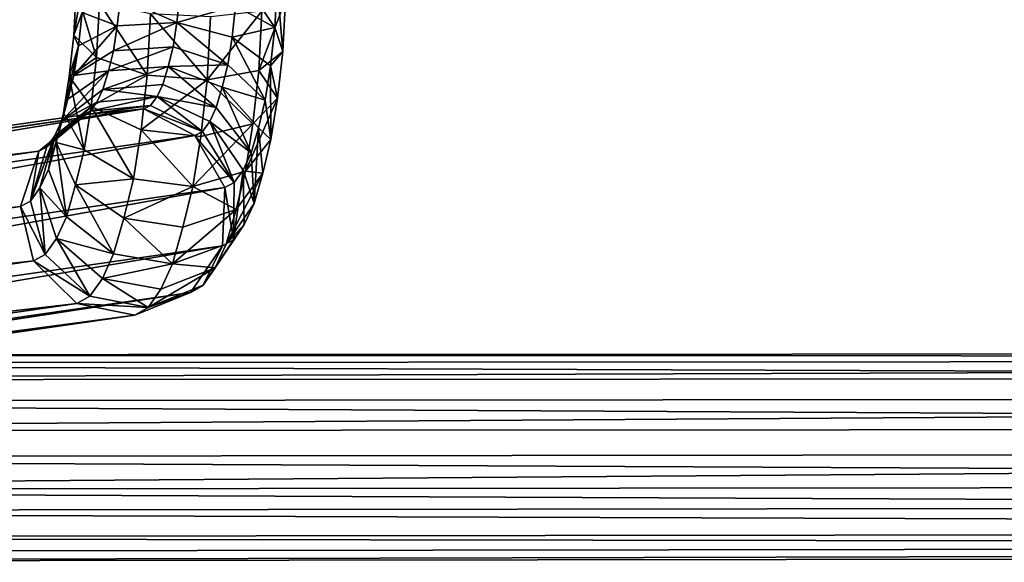
# Model space of a CAD drawing. Units: inches. Extents: x -10.1 to 14.7, y -14 to 9.4.
# Drawn here: x -6.2 to -4.2, y -9.3 to -8.3 of the extents above; entities that cross this region are included whole.
import ezdxf

# ---------------------------------------------------------------- set-up
doc = ezdxf.new("R2010")
doc.units = ezdxf.units.IN
doc.header["$MEASUREMENT"] = 0
doc.layers.add('SEAT-SEAT', color=5, linetype='Continuous', plot=False)

msp = doc.modelspace()

# ---------------------------------------------------------------- linework, layer by layer
at = {"layer": 'SEAT-SEAT'}
for points in [[(-6.0258, -8.1761, 17.9633), (-6.0296, -8.2495, 17.9437), (-6.0461, -8.2944, 18.0569)], [(-6.0461, -8.2944, 18.0569), (-6.0413, -8.2039, 18.0814), (-6.0258, -8.1761, 17.9633)], [(-5.6484, -8.279, 17.9341), (-5.7264, -8.2367, 17.8475), (-5.7228, -8.1682, 17.8658)], [(-5.7228, -8.1682, 17.8658), (-5.6439, -8.1943, 17.9569), (-5.6484, -8.279, 17.9341)], [(-5.633, -8.3264, 18.0464), (-5.6484, -8.279, 17.9341), (-5.6439, -8.1943, 17.9569)], [(-5.6439, -8.1943, 17.9569), (-5.6276, -8.2236, 18.0744), (-5.633, -8.3264, 18.0464)], [(-6.0413, -8.2039, 18.0814), (-6.0461, -8.2944, 18.0569), (-6.0013, -8.3386, 18.1551)], [(-6.0013, -8.3386, 18.1551), (-5.9955, -8.2311, 18.1844), (-6.0413, -8.2039, 18.0814)], [(-5.954, -8.2199, 17.8553), (-5.8363, -8.2152, 17.8184), (-5.8424, -8.2694, 17.7873)], [(-5.8424, -8.2694, 17.7873), (-5.8363, -8.2152, 17.8184), (-5.7264, -8.2367, 17.8475)], [(-6.0296, -8.2495, 17.9437), (-5.954, -8.2199, 17.8553), (-5.9603, -8.2758, 17.8232)], [(-5.9955, -8.2311, 18.1844), (-6.0013, -8.3386, 18.1551), (-5.9009, -8.3732, 18.2179)], [(-5.9009, -8.3732, 18.2179), (-5.8944, -8.2525, 18.251), (-5.9955, -8.2311, 18.1844)], [(-5.8424, -8.2694, 17.7873), (-5.9603, -8.2758, 17.8232), (-5.954, -8.2199, 17.8553)], [(-5.7264, -8.2367, 17.8475), (-5.7333, -8.2983, 17.8121), (-5.8424, -8.2694, 17.7873)], [(-5.7333, -8.2983, 17.8121), (-5.7264, -8.2367, 17.8475), (-5.6484, -8.279, 17.9341)], [(-5.6803, -8.3641, 18.1486), (-5.633, -8.3264, 18.0464), (-5.6276, -8.2236, 18.0744)], [(-5.6276, -8.2236, 18.0744), (-5.674, -8.2469, 18.1807), (-5.6803, -8.3641, 18.1486)], [(-6.0461, -8.2944, 18.0569), (-6.0296, -8.2495, 17.9437), (-6.0371, -8.3155, 17.9057)], [(-5.9603, -8.2758, 17.8232), (-6.0371, -8.3155, 17.9057), (-6.0296, -8.2495, 17.9437)], [(-5.8944, -8.2525, 18.251), (-5.9009, -8.3732, 18.2179), (-5.7825, -8.3826, 18.2156)], [(-5.7825, -8.3826, 18.2156), (-5.7758, -8.2583, 18.2497), (-5.8944, -8.2525, 18.251)], [(-5.7825, -8.3826, 18.2156), (-5.6803, -8.3641, 18.1486), (-5.674, -8.2469, 18.1807)], [(-5.674, -8.2469, 18.1807), (-5.7758, -8.2583, 18.2497), (-5.7825, -8.3826, 18.2156)], [(-5.9603, -8.2758, 17.8232), (-5.968, -8.3253, 17.7839), (-6.0461, -8.374, 17.8592)], [(-6.0461, -8.374, 17.8592), (-6.0371, -8.3155, 17.9057), (-5.9603, -8.2758, 17.8232)], [(-5.8424, -8.2694, 17.7873), (-5.8499, -8.3174, 17.7492), (-5.968, -8.3253, 17.7839)], [(-5.968, -8.3253, 17.7839), (-5.9603, -8.2758, 17.8232), (-5.8424, -8.2694, 17.7873)], [(-5.7418, -8.353, 17.7687), (-5.8499, -8.3174, 17.7492), (-5.8424, -8.2694, 17.7873)], [(-5.8424, -8.2694, 17.7873), (-5.7333, -8.2983, 17.8121), (-5.7418, -8.353, 17.7687)], [(-6.0013, -8.3386, 18.1551), (-6.0461, -8.2944, 18.0569), (-6.0553, -8.3759, 18.0099)], [(-6.0371, -8.3155, 17.9057), (-6.0553, -8.3759, 18.0099), (-6.0461, -8.2944, 18.0569)], [(-5.6484, -8.279, 17.9341), (-5.657, -8.3552, 17.8902), (-5.7333, -8.2983, 17.8121)], [(-5.657, -8.3552, 17.8902), (-5.6484, -8.279, 17.9341), (-5.633, -8.3264, 18.0464)], [(-6.0371, -8.3155, 17.9057), (-6.0461, -8.374, 17.8592), (-6.0665, -8.4482, 17.9525)], [(-6.0665, -8.4482, 17.9525), (-6.0553, -8.3759, 18.0099), (-6.0371, -8.3155, 17.9057)], [(-5.6675, -8.4228, 17.8366), (-5.7418, -8.353, 17.7687), (-5.7333, -8.2983, 17.8121)], [(-5.7333, -8.2983, 17.8121), (-5.657, -8.3552, 17.8902), (-5.6675, -8.4228, 17.8366)], [(-6.0461, -8.374, 17.8592), (-5.968, -8.3253, 17.7839), (-5.9779, -8.365, 17.7333)], [(-5.8499, -8.3174, 17.7492), (-5.8595, -8.356, 17.7), (-5.9779, -8.365, 17.7333)], [(-5.9779, -8.365, 17.7333), (-5.968, -8.3253, 17.7839), (-5.8499, -8.3174, 17.7492)], [(-5.8595, -8.356, 17.7), (-5.8499, -8.3174, 17.7492), (-5.7418, -8.353, 17.7687)], [(-5.6435, -8.4189, 17.993), (-5.633, -8.3264, 18.0464), (-5.6803, -8.3641, 18.1486)], [(-5.633, -8.3264, 18.0464), (-5.6435, -8.4189, 17.993), (-5.657, -8.3552, 17.8902)], [(-6.0553, -8.3759, 18.0099), (-6.0122, -8.4353, 18.0992), (-6.0013, -8.3386, 18.1551)], [(-5.9009, -8.3732, 18.2179), (-6.0013, -8.3386, 18.1551), (-6.0122, -8.4353, 18.0992)], [(-5.7418, -8.353, 17.7687), (-5.7527, -8.3969, 17.7128), (-5.8595, -8.356, 17.7)], [(-5.7527, -8.3969, 17.7128), (-5.7418, -8.353, 17.7687), (-5.6675, -8.4228, 17.8366)], [(-5.9779, -8.365, 17.7333), (-5.9885, -8.4018, 17.6787), (-6.0703, -8.4645, 17.7356)], [(-6.0703, -8.4645, 17.7356), (-6.0579, -8.4212, 17.7993), (-5.9779, -8.365, 17.7333)], [(-6.0665, -8.4482, 17.9525), (-6.0461, -8.374, 17.8592), (-6.0579, -8.4212, 17.7993)], [(-5.9779, -8.365, 17.7333), (-6.0579, -8.4212, 17.7993), (-6.0461, -8.374, 17.8592)], [(-6.0122, -8.4353, 18.0992), (-5.9132, -8.4817, 18.1551), (-5.9009, -8.3732, 18.2179)], [(-5.8595, -8.356, 17.7), (-5.8699, -8.3917, 17.647), (-5.9885, -8.4018, 17.6787)], [(-5.9885, -8.4018, 17.6787), (-5.9779, -8.365, 17.7333), (-5.8595, -8.356, 17.7)], [(-5.7825, -8.3826, 18.2156), (-5.9009, -8.3732, 18.2179), (-5.9132, -8.4817, 18.1551)], [(-5.7644, -8.4374, 17.6531), (-5.8699, -8.3917, 17.647), (-5.8595, -8.356, 17.7)], [(-5.8595, -8.356, 17.7), (-5.7527, -8.3969, 17.7128), (-5.7644, -8.4374, 17.6531)], [(-5.6922, -8.4696, 18.0876), (-5.6803, -8.3641, 18.1486), (-5.7825, -8.3826, 18.2156)], [(-5.6803, -8.3641, 18.1486), (-5.6922, -8.4696, 18.0876), (-5.6435, -8.4189, 17.993)], [(-5.6562, -8.5009, 17.9279), (-5.6675, -8.4228, 17.8366), (-5.657, -8.3552, 17.8902)], [(-5.657, -8.3552, 17.8902), (-5.6435, -8.4189, 17.993), (-5.6562, -8.5009, 17.9279)], [(-6.0553, -8.3759, 18.0099), (-6.0665, -8.4482, 17.9525), (-6.0255, -8.5211, 18.0311)], [(-6.0255, -8.5211, 18.0311), (-6.0122, -8.4353, 18.0992), (-6.0553, -8.3759, 18.0099)], [(-5.9885, -8.4018, 17.6787), (-5.8699, -8.3917, 17.647), (-5.8815, -8.4159, 17.5875)], [(-5.9132, -8.4817, 18.1551), (-5.7951, -8.4945, 18.151), (-5.7825, -8.3826, 18.2156)], [(-5.8815, -8.4159, 17.5875), (-5.8699, -8.3917, 17.647), (-5.7644, -8.4374, 17.6531)], [(-5.7825, -8.3826, 18.2156), (-5.7951, -8.4945, 18.151), (-5.6922, -8.4696, 18.0876)], [(-6.0703, -8.4645, 17.7356), (-5.9885, -8.4018, 17.6787), (-6.0005, -8.4267, 17.6176)], [(-5.8815, -8.4159, 17.5875), (-6.0005, -8.4267, 17.6176), (-5.9885, -8.4018, 17.6787)], [(-5.6952, -8.527, 17.6945), (-5.7644, -8.4374, 17.6531), (-5.7527, -8.3969, 17.7128)], [(-5.6675, -8.4228, 17.8366), (-5.681, -8.4773, 17.7675), (-5.7527, -8.3969, 17.7128)], [(-5.7527, -8.3969, 17.7128), (-5.681, -8.4773, 17.7675), (-5.6952, -8.527, 17.6945)], [(-6.0005, -8.4267, 17.6176), (-6.0136, -8.4445, 17.5505), (-6.0996, -8.5151, 17.5857)], [(-6.0996, -8.5151, 17.5857), (-6.0843, -8.4939, 17.6641), (-6.0005, -8.4267, 17.6176)], [(-6.0579, -8.4212, 17.7993), (-6.0703, -8.4645, 17.7356), (-6.0961, -8.5597, 17.8009)], [(-6.0961, -8.5597, 17.8009), (-6.0809, -8.5065, 17.8786), (-6.0579, -8.4212, 17.7993)], [(-6.0005, -8.4267, 17.6176), (-6.0843, -8.4939, 17.6641), (-6.0703, -8.4645, 17.7356)], [(-6.0579, -8.4212, 17.7993), (-6.0809, -8.5065, 17.8786), (-6.0665, -8.4482, 17.9525)], [(-5.8815, -8.4159, 17.5875), (-5.8943, -8.4332, 17.5223), (-6.0136, -8.4445, 17.5505)], [(-6.0136, -8.4445, 17.5505), (-6.0005, -8.4267, 17.6176), (-5.8815, -8.4159, 17.5875)], [(-5.7919, -8.4846, 17.5125), (-5.8943, -8.4332, 17.5223), (-5.8815, -8.4159, 17.5875)], [(-5.7644, -8.4374, 17.6531), (-5.7775, -8.4649, 17.5861), (-5.8815, -8.4159, 17.5875)], [(-5.8815, -8.4159, 17.5875), (-5.7775, -8.4649, 17.5861), (-5.7919, -8.4846, 17.5125)], [(-5.7067, -8.5632, 18.0133), (-5.6562, -8.5009, 17.9279), (-5.6435, -8.4189, 17.993)], [(-5.6435, -8.4189, 17.993), (-5.6922, -8.4696, 18.0876), (-5.7067, -8.5632, 18.0133)], [(-5.681, -8.4773, 17.7675), (-5.6675, -8.4228, 17.8366), (-5.6562, -8.5009, 17.9279)], [(-5.9076, -8.44, 17.4541), (-9.131, -8.9052, 1.0218), (-9.2534, -8.9175, 1.0232)], [(-9.2534, -8.9175, 1.0232), (-6.0273, -8.4517, 17.4804), (-5.9076, -8.44, 17.4541)], [(-6.1157, -8.5237, 17.5037), (-6.0273, -8.4517, 17.4804), (-9.2534, -8.9175, 1.0232)], [(-9.0283, -8.9572, 1.0225), (-9.131, -8.9052, 1.0218), (-5.9076, -8.44, 17.4541)], [(-5.9076, -8.44, 17.4541), (-5.8069, -8.4925, 17.4357), (-9.0283, -8.9572, 1.0225)], [(-6.0273, -8.4517, 17.4804), (-6.1157, -8.5237, 17.5037), (-6.0996, -8.5151, 17.5857)], [(-6.0996, -8.5151, 17.5857), (-6.0136, -8.4445, 17.5505), (-6.0273, -8.4517, 17.4804)], [(-6.0255, -8.5211, 18.0311), (-6.0665, -8.4482, 17.9525), (-6.0809, -8.5065, 17.8786)], [(-5.8943, -8.4332, 17.5223), (-5.9076, -8.44, 17.4541), (-6.0273, -8.4517, 17.4804)], [(-6.0273, -8.4517, 17.4804), (-6.0136, -8.4445, 17.5505), (-5.8943, -8.4332, 17.5223)], [(-6.0122, -8.4353, 18.0992), (-6.0255, -8.5211, 18.0311), (-5.9281, -8.5781, 18.0786)], [(-5.9281, -8.5781, 18.0786), (-5.9132, -8.4817, 18.1551), (-6.0122, -8.4353, 18.0992)], [(-5.9076, -8.44, 17.4541), (-5.8943, -8.4332, 17.5223), (-5.7919, -8.4846, 17.5125)], [(-5.7919, -8.4846, 17.5125), (-5.8069, -8.4925, 17.4357), (-5.9076, -8.44, 17.4541)], [(-5.7775, -8.4649, 17.5861), (-5.7644, -8.4374, 17.6531), (-5.6952, -8.527, 17.6945)], [(-6.0961, -8.5597, 17.8009), (-6.0703, -8.4645, 17.7356), (-6.0843, -8.4939, 17.6641)], [(-5.8105, -8.5937, 18.0722), (-5.7067, -8.5632, 18.0133), (-5.6922, -8.4696, 18.0876)], [(-5.6922, -8.4696, 18.0876), (-5.7951, -8.4945, 18.151), (-5.8105, -8.5937, 18.0722)], [(-5.7288, -8.5855, 17.523), (-5.7919, -8.4846, 17.5125), (-5.7775, -8.4649, 17.5861)], [(-5.6952, -8.527, 17.6945), (-5.7112, -8.561, 17.6127), (-5.7775, -8.4649, 17.5861)], [(-5.7775, -8.4649, 17.5861), (-5.7112, -8.561, 17.6127), (-5.7288, -8.5855, 17.523)], [(-5.9132, -8.4817, 18.1551), (-5.9281, -8.5781, 18.0786), (-5.8105, -8.5937, 18.0722)], [(-5.8105, -8.5937, 18.0722), (-5.7951, -8.4945, 18.151), (-5.9132, -8.4817, 18.1551)], [(-5.8069, -8.4925, 17.4357), (-5.7919, -8.4846, 17.5125), (-5.7288, -8.5855, 17.523)], [(-5.6897, -8.6274, 17.7564), (-5.6952, -8.527, 17.6945), (-5.681, -8.4773, 17.7675)], [(-5.681, -8.4773, 17.7675), (-5.6726, -8.5672, 17.8441), (-5.6897, -8.6274, 17.7564)], [(-5.6562, -8.5009, 17.9279), (-5.6726, -8.5672, 17.8441), (-5.681, -8.4773, 17.7675)], [(-8.9678, -9.06, 1.0253), (-9.0283, -8.9572, 1.0225), (-5.8069, -8.4925, 17.4357)], [(-5.8069, -8.4925, 17.4357), (-5.7472, -8.5955, 17.4291), (-8.9678, -9.06, 1.0253)], [(-6.0843, -8.4939, 17.6641), (-6.0996, -8.5151, 17.5857), (-6.1319, -8.6223, 17.6181)], [(-6.1319, -8.6223, 17.6181), (-6.1132, -8.596, 17.7137), (-6.0843, -8.4939, 17.6641)], [(-6.0843, -8.4939, 17.6641), (-6.1132, -8.596, 17.7137), (-6.0961, -8.5597, 17.8009)], [(-6.0809, -8.5065, 17.8786), (-6.0961, -8.5597, 17.8009), (-6.0605, -8.6533, 17.852)], [(-6.0809, -8.5065, 17.8786), (-6.0426, -8.5904, 17.9435), (-6.0255, -8.5211, 18.0311)], [(-6.0605, -8.6533, 17.852), (-6.0426, -8.5904, 17.9435), (-6.0809, -8.5065, 17.8786)], [(-5.7288, -8.5855, 17.523), (-5.7472, -8.5955, 17.4291), (-5.8069, -8.4925, 17.4357)], [(-5.6726, -8.5672, 17.8441), (-5.6562, -8.5009, 17.9279), (-5.7067, -8.5632, 18.0133)], [(-6.1515, -8.6331, 17.518), (-6.1157, -8.5237, 17.5037), (-9.3441, -8.9901, 1.0263)], [(-9.2534, -8.9175, 1.0232), (-9.3441, -8.9901, 1.0263), (-6.1157, -8.5237, 17.5037)], [(-6.1157, -8.5237, 17.5037), (-6.1515, -8.6331, 17.518), (-6.1319, -8.6223, 17.6181)], [(-6.1319, -8.6223, 17.6181), (-6.0996, -8.5151, 17.5857), (-6.1157, -8.5237, 17.5037)], [(-5.9281, -8.5781, 18.0786), (-6.0255, -8.5211, 18.0311), (-6.0426, -8.5904, 17.9435)], [(-5.7112, -8.561, 17.6127), (-5.6952, -8.527, 17.6945), (-5.6897, -8.6274, 17.7564)], [(-6.0605, -8.6533, 17.852), (-6.0961, -8.5597, 17.8009), (-6.1132, -8.596, 17.7137)], [(-5.7254, -8.6389, 17.9178), (-5.7067, -8.5632, 18.0133), (-5.8105, -8.5937, 18.0722)], [(-5.7448, -8.7074, 17.8184), (-5.6897, -8.6274, 17.7564), (-5.6726, -8.5672, 17.8441)], [(-5.6726, -8.5672, 17.8441), (-5.7254, -8.6389, 17.9178), (-5.7448, -8.7074, 17.8184)], [(-5.7301, -8.6986, 17.5501), (-5.7288, -8.5855, 17.523), (-5.7112, -8.561, 17.6127)], [(-5.7112, -8.561, 17.6127), (-5.709, -8.6687, 17.658), (-5.7301, -8.6986, 17.5501)], [(-5.7067, -8.5632, 18.0133), (-5.7254, -8.6389, 17.9178), (-5.6726, -8.5672, 17.8441)], [(-5.6897, -8.6274, 17.7564), (-5.709, -8.6687, 17.658), (-5.7112, -8.561, 17.6127)], [(-6.0426, -8.5904, 17.9435), (-5.9474, -8.6561, 17.9803), (-5.9281, -8.5781, 18.0786)], [(-5.8105, -8.5937, 18.0722), (-5.9281, -8.5781, 18.0786), (-5.9474, -8.6561, 17.9803)], [(-5.7472, -8.5955, 17.4291), (-5.7288, -8.5855, 17.523), (-5.7301, -8.6986, 17.5501)], [(-5.7472, -8.5955, 17.4291), (-5.7522, -8.7109, 17.4372), (-8.9736, -9.1755, 1.029)], [(-8.9736, -9.1755, 1.029), (-8.9678, -9.06, 1.0253), (-5.7472, -8.5955, 17.4291)], [(-6.1132, -8.596, 17.7137), (-6.1319, -8.6223, 17.6181), (-6.1026, -8.7277, 17.6369)], [(-6.1132, -8.596, 17.7137), (-6.0806, -8.6964, 17.7494), (-6.0605, -8.6533, 17.852)], [(-6.1026, -8.7277, 17.6369), (-6.0806, -8.6964, 17.7494), (-6.1132, -8.596, 17.7137)], [(-6.0426, -8.5904, 17.9435), (-6.0605, -8.6533, 17.852), (-5.9674, -8.7265, 17.8781)], [(-5.9674, -8.7265, 17.8781), (-5.9474, -8.6561, 17.9803), (-6.0426, -8.5904, 17.9435)], [(-5.9474, -8.6561, 17.9803), (-5.8303, -8.6741, 17.9709), (-5.8105, -8.5937, 18.0722)], [(-5.8105, -8.5937, 18.0722), (-5.8303, -8.6741, 17.9709), (-5.7254, -8.6389, 17.9178)], [(-5.7301, -8.6986, 17.5501), (-5.7522, -8.7109, 17.4372), (-5.7472, -8.5955, 17.4291)], [(-6.1026, -8.7277, 17.6369), (-6.1319, -8.6223, 17.6181), (-6.1515, -8.6331, 17.518)], [(-6.1257, -8.7406, 17.519), (-6.1515, -8.6331, 17.518), (-9.3813, -9.0999, 1.0301)], [(-9.3441, -8.9901, 1.0263), (-9.3813, -9.0999, 1.0301), (-6.1515, -8.6331, 17.518)], [(-6.1515, -8.6331, 17.518), (-6.1257, -8.7406, 17.519), (-6.1026, -8.7277, 17.6369)], [(-5.8509, -8.7466, 17.8657), (-5.7448, -8.7074, 17.8184), (-5.7254, -8.6389, 17.9178)], [(-5.7254, -8.6389, 17.9178), (-5.8303, -8.6741, 17.9709), (-5.8509, -8.7466, 17.8657)], [(-5.709, -8.6687, 17.658), (-5.6897, -8.6274, 17.7564), (-5.7448, -8.7074, 17.8184)], [(-5.9674, -8.7265, 17.8781), (-6.0605, -8.6533, 17.852), (-6.0806, -8.6964, 17.7494)], [(-5.9474, -8.6561, 17.9803), (-5.9674, -8.7265, 17.8781), (-5.8509, -8.7466, 17.8657)], [(-5.8509, -8.7466, 17.8657), (-5.8303, -8.6741, 17.9709), (-5.9474, -8.6561, 17.9803)], [(-5.7905, -8.7886, 17.5845), (-5.7301, -8.6986, 17.5501), (-5.709, -8.6687, 17.658)], [(-5.709, -8.6687, 17.658), (-5.7666, -8.7544, 17.7068), (-5.7905, -8.7886, 17.5845)], [(-5.7448, -8.7074, 17.8184), (-5.7666, -8.7544, 17.7068), (-5.709, -8.6687, 17.658)], [(-6.0806, -8.6964, 17.7494), (-6.1026, -8.7277, 17.6369), (-6.0144, -8.8102, 17.6376)], [(-6.0806, -8.6964, 17.7494), (-5.9898, -8.775, 17.7633), (-5.9674, -8.7265, 17.8781)], [(-6.0144, -8.8102, 17.6376), (-5.9898, -8.775, 17.7633), (-6.0806, -8.6964, 17.7494)], [(-5.7522, -8.7109, 17.4372), (-5.7301, -8.6986, 17.5501), (-5.7905, -8.7886, 17.5845)], [(-5.7522, -8.7109, 17.4372), (-5.8156, -8.8028, 17.4564), (-9.0389, -9.2679, 1.0325)], [(-9.0389, -9.2679, 1.0325), (-8.9736, -9.1755, 1.029), (-5.7522, -8.7109, 17.4372)], [(-5.7666, -8.7544, 17.7068), (-5.7448, -8.7074, 17.8184), (-5.8509, -8.7466, 17.8657)], [(-5.7905, -8.7886, 17.5845), (-5.8156, -8.8028, 17.4564), (-5.7522, -8.7109, 17.4372)], [(-9.3813, -9.0999, 1.0301), (-9.3556, -9.2075, 1.0332), (-6.1257, -8.7406, 17.519)], [(-6.0402, -8.8248, 17.5058), (-6.1257, -8.7406, 17.519), (-9.3556, -9.2075, 1.0332)], [(-6.0144, -8.8102, 17.6376), (-6.1026, -8.7277, 17.6369), (-6.1257, -8.7406, 17.519)], [(-6.1257, -8.7406, 17.519), (-6.0402, -8.8248, 17.5058), (-6.0144, -8.8102, 17.6376)], [(-5.8509, -8.7466, 17.8657), (-5.9674, -8.7265, 17.8781), (-5.9898, -8.775, 17.7633)], [(-5.9898, -8.775, 17.7633), (-5.874, -8.7965, 17.7476), (-5.8509, -8.7466, 17.8657)], [(-5.8993, -8.8328, 17.6183), (-5.7905, -8.7886, 17.5845), (-5.7666, -8.7544, 17.7068)], [(-5.7666, -8.7544, 17.7068), (-5.874, -8.7965, 17.7476), (-5.8993, -8.8328, 17.6183)], [(-5.8509, -8.7466, 17.8657), (-5.874, -8.7965, 17.7476), (-5.7666, -8.7544, 17.7068)], [(-5.9898, -8.775, 17.7633), (-6.0144, -8.8102, 17.6376), (-5.8993, -8.8328, 17.6183)], [(-5.8993, -8.8328, 17.6183), (-5.874, -8.7965, 17.7476), (-5.9898, -8.775, 17.7633)], [(-5.8156, -8.8028, 17.4564), (-5.7905, -8.7886, 17.5845), (-5.8993, -8.8328, 17.6183)], [(-5.8156, -8.8028, 17.4564), (-5.9258, -8.8479, 17.4827), (-9.1518, -9.3137, 1.0349)], [(-9.1518, -9.3137, 1.0349), (-9.0389, -9.2679, 1.0325), (-5.8156, -8.8028, 17.4564)], [(-5.8993, -8.8328, 17.6183), (-6.0144, -8.8102, 17.6376), (-6.0402, -8.8248, 17.5058)], [(-5.8993, -8.8328, 17.6183), (-5.9258, -8.8479, 17.4827), (-5.8156, -8.8028, 17.4564)], [(-9.3556, -9.2075, 1.0332), (-9.2686, -9.2912, 1.0352), (-6.0402, -8.8248, 17.5058)], [(-5.9258, -8.8479, 17.4827), (-6.0402, -8.8248, 17.5058), (-9.2686, -9.2912, 1.0352)], [(-6.0402, -8.8248, 17.5058), (-5.9258, -8.8479, 17.4827), (-5.8993, -8.8328, 17.6183)], [(-9.2686, -9.2912, 1.0352), (-9.1518, -9.3137, 1.0349), (-5.9258, -8.8479, 17.4827)], [(8.517, -8.9181, 0.255), (-8.5689, -8.9271, 0.2478), (-8.5444, -8.9761, 0.3535)], [(-8.5689, -8.9271, 0.2478), (8.517, -8.9181, 0.255), (8.5386, -8.9318, 0.1285)], [(-8.5444, -8.9761, 0.3535), (8.5183, -8.967, 0.3638), (8.517, -8.9181, 0.255)], [(8.5386, -8.9318, 0.1285), (-8.598, -8.9429, 0.124), (-8.5689, -8.9271, 0.2478)], [(-8.598, -8.9429, 0.124), (8.5386, -8.9318, 0.1285), (8.5742, -9.0032, 0.0378)], [(8.5742, -9.0032, 0.0378), (-8.6196, -9.0182, 0.0343), (-8.598, -8.9429, 0.124)], [(8.5183, -8.967, 0.3638), (-8.5444, -8.9761, 0.3535), (-8.53, -9.0771, 0.4182)], [(-8.53, -9.0771, 0.4182), (8.5415, -9.0656, 0.4314), (8.5183, -8.967, 0.3638)], [(-8.6196, -9.0182, 0.0343), (8.5742, -9.0032, 0.0378), (8.6136, -9.1096, 0.0044)], [(8.6136, -9.1096, 0.0044), (-8.6284, -9.129, 0), (-8.6196, -9.0182, 0.0343)], [(-8.5314, -9.1929, 0.416), (8.5781, -9.1774, 0.4308), (8.5415, -9.0656, 0.4314)], [(8.5415, -9.0656, 0.4314), (-8.53, -9.0771, 0.4182), (-8.5314, -9.1929, 0.416)], [(-8.6284, -9.129, 0), (8.6136, -9.1096, 0.0044), (8.6433, -9.2129, 0.0363)], [(8.6433, -9.2129, 0.0363), (-8.6223, -9.2358, 0.0296), (-8.6284, -9.129, 0)], [(8.6163, -9.2673, 0.3674), (8.5781, -9.1774, 0.4308), (-8.5314, -9.1929, 0.416)], [(-8.5314, -9.1929, 0.416), (-8.547, -9.2871, 0.3526), (8.6163, -9.2673, 0.3674)], [(-8.6223, -9.2358, 0.0296), (8.6433, -9.2129, 0.0363), (8.6567, -9.2925, 0.1305)], [(8.6567, -9.2925, 0.1305), (-8.6016, -9.3171, 0.1204), (-8.6223, -9.2358, 0.0296)], [(8.6468, -9.3127, 0.2526), (8.6163, -9.2673, 0.3674), (-8.547, -9.2871, 0.3526)], [(-8.547, -9.2871, 0.3526), (-8.5738, -9.3362, 0.2396), (8.6468, -9.3127, 0.2526)], [(-8.5738, -9.3362, 0.2396), (-8.6016, -9.3171, 0.1204), (8.6567, -9.2925, 0.1305)], [(8.6567, -9.2925, 0.1305), (8.6468, -9.3127, 0.2526), (-8.5738, -9.3362, 0.2396)]]:
    msp.add_3dface(points, dxfattribs=at)

doc.saveas('drawing.dxf')
